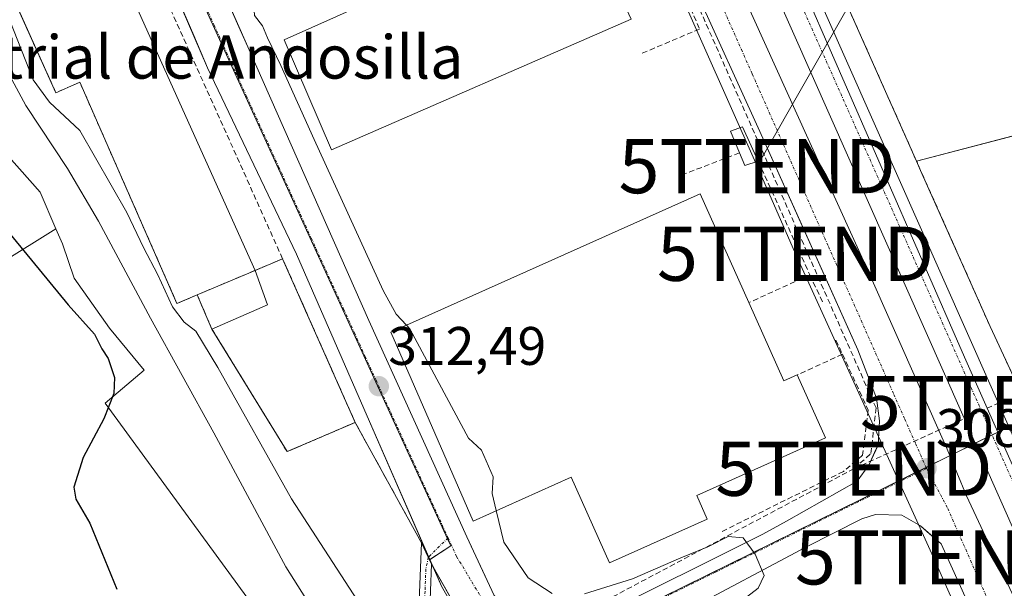
# Model space of a CAD drawing. Units: metres. Extents: x 584044 to 587504, y 4689610 to 4691967.
# Drawn here: x 586842 to 587024, y 4690772 to 4690877 of the extents above; entities that cross this region are included whole.
import ezdxf
from ezdxf.enums import TextEntityAlignment as Align

# ---------------------------------------------------------------- set-up
doc = ezdxf.new("R2010")
doc.units = ezdxf.units.M
doc.header["$MEASUREMENT"] = 0
for name, pattern in [('TRAZO_Y_PUNTO', [1, 0.5, -0.25, 0, -0.25]), ('TRAZOS', [0.75, 0.5, -0.25]), ('TRAZOSX2', [1.5, 1, -0.5])]:
    doc.linetypes.add(name, pattern=pattern)
doc.layers.get('0').update_dxf_attribs({"lineweight": 5})
for name, color, linetype, lineweight in [('Alambrada', 19, 'TRAZOS', 0), ('Carretera de calzada única', 19, 'Continuous', 13), ('Carretera de calzada única Cxs', 19, 'Continuous', 13), ('Carretera de calzada única eje', 19, 'TRAZO_Y_PUNTO', 0), ('Carátula', 7, 'Continuous', 5), ('Conducción de hidrocarburos lineal', 6, 'TRAZOSX2', 0), ('Cultivos herbáceos CxS', 92, 'Continuous', 0), ('Cultivos leñosos', 92, 'Continuous', 0), ('Cultivos leñosos CxS', 92, 'Continuous', 0), ('Curva de nivel maestra', 36, 'Continuous', 30), ('Curva de nivel normal', 36, 'Continuous', 0), ('Edificación industrial', 135, 'Continuous', 13), ('Edificación industrial Cxs', 135, 'Continuous', 13), ('Edificación ligera', 1, 'Continuous', 0), ('Edificación ligera Cxs', 1, 'Continuous', 0), ('Elemento construido', 1, 'Continuous', 0), ('Explanada', 19, 'Continuous', 0), ('Explanada Cxs', 19, 'Continuous', 0), ('Matorral', 135, 'Continuous', 0), ('Matorral CxS', 135, 'Continuous', 0), ('Muro lineal', 1, 'TRAZOSX2', 13), ('Núcleo urbano', 19, 'Continuous', 0), ('Núcleo urbano CxS', 19, 'Continuous', 0), ('Pista no pavimentada', 254, 'Continuous', 13), ('Pista no pavimentada Cxs', 254, 'Continuous', 0), ('Pista no pavimentada eje', 9, 'TRAZO_Y_PUNTO', 0), ('Pista pavimentada eje', 135, 'TRAZO_Y_PUNTO', 0), ('Planta de tratamiento de residuos', 135, 'TRAZOSX2', 0), ('Planta de tratamiento de residuos CxS', 135, 'Continuous', 0), ('Punto de cota en terreno', 7, 'Continuous', 0), ('Recinto industrial', 135, 'TRAZOSX2', 0), ('Recinto industrial CxS', 135, 'Continuous', 0), ('Rótulo de punto de cota en terreno', 19, 'Continuous', 0), ('Tendido', 6, 'Continuous', 0), ('Texto cartográfico', 19, 'Continuous', 0), ('Torre de tendido puntual', 7, 'Continuous', 0), ('Vía urbana Cxs', 5, 'Continuous', 0), ('Vía urbana eje', 5, 'TRAZO_Y_PUNTO', 0)]:
    doc.layers.add(name, color=color, linetype=linetype, lineweight=lineweight)
doc.styles.add('Arial', font='txt', dxfattribs={"height": 0.2})

# ---------------------------------------------------------------- blocks, each defined once
blk = doc.blocks.new('*U187')
at = {"layer": 'Curva de nivel maestra', "color": 36, "linetype": 'Continuous', "lineweight": 30}
blk.add_polyline3d([(586839.36, 4690838.41, 325), (586850.96, 4690824.35, 325), (586855.84, 4690818.9, 325), (586857.16, 4690816.21, 325), (586858.36, 4690814.41, 325), (586859.53, 4690810.91, 325), (586859.42, 4690807.97, 325), (586857.54, 4690803.25, 325), (586853.71, 4690796.15, 325), (586852.02, 4690790.64, 325), (586852.39, 4690788.43, 325), (586854.95, 4690783.98, 325), (586859.95, 4690771.83, 325)], dxfattribs=at)
blk = doc.blocks.new('5PATER')
at = {"layer": 'Carátula', "linetype": 'Continuous', "lineweight": 5}
h = blk.add_hatch(color=250, dxfattribs=at)
edge = h.paths.add_edge_path()
edge.add_ellipse((0, 0.01), major_axis=(-1.33, -1.34), ratio=0.999422, start_angle=0, end_angle=360)
blk = doc.blocks.new('*U196')
at = {"layer": 'Carretera de calzada única Cxs', "color": 19, "linetype": 'Continuous', "lineweight": 13}
for points in [[(586783.5, 4691344.57, 308.17), (586811.65, 4691279.1, 308.34), (586841.82, 4691214.16, 308.35), (586855.51, 4691183.31, 308.25), (586981.1, 4690900.15, 307.81), (586986.22, 4690888.61, 307.84), (587162.02, 4690492.25, 306.61)], [(587155.57, 4690489.72, 306.54), (586848.72, 4691181.54, 308.25), (586836.07, 4691210.07, 308.36), (586835.39, 4691211.59, 308.38), (586831.14, 4691220.74, 308.39), (586830.35, 4691222.45, 308.42), (586805.21, 4691276.56, 308.39), (586760.72, 4691379.99, 308.2)]]:
    blk.add_polyline3d(points, dxfattribs=at)
blk = doc.blocks.new('*U197')
at = {"layer": 'Vía urbana Cxs', "color": 5, "linetype": 'Continuous', "lineweight": 0}
for points in [[(586850.23, 4691164.84, 308.39), (586878.21, 4691102.6, 308.25), (586888.89, 4691078.91, 308.04), (586912.34, 4691026.92, 308.31), (586938.67, 4690966.33, 308.03), (586951.63, 4690936.92, 308.32), (586958.78, 4690920.69, 307.95), (586973.59, 4690886.03, 307.96), (586987.64, 4690855.02, 307.98), (586998.46, 4690831.13, 307.84), (587013.28, 4690797.66, 307.72), (587016.86, 4690789.04, 307.9), (587027.5, 4690766.27, 307.84), (587046.15, 4690722.61, 307.76), (587063.83, 4690683.36, 307.5), (587072.08, 4690665.06, 307.67)], [(587029.68, 4690741.57, 308.03), (587012.22, 4690780.2, 308.09), (587009.57, 4690782.48, 308.18), (587008.38, 4690783.51, 308.25), (587004.95, 4690785.49, 308.4), (587000.05, 4690785.62, 308.65), (586997.54, 4690784.83, 308.79), (586987.22, 4690779.54, 309.38), (586964.99, 4690767.76, 310.79)], [(586924.51, 4690764.32, 312.55), (586919.88, 4690772.39, 312.51), (586919.57, 4690773.1, 312.51), (586917.53, 4690777.79, 312.5), (586905.59, 4690805.2, 312.49), (586893.11, 4690833.71, 312.43), (586876.7, 4690868.11, 312.4), (586874.15, 4690874.05, 312.45), (586865.99, 4690892.98, 312.43), (586846.15, 4690937.03, 312.4), (586836.75, 4690958.73, 312.4)], [(586843.01, 4690964.36, 312.42), (586850.78, 4690947.35, 312.4), (586882.73, 4690875.14, 312), (586884.38, 4690871.42, 312.07), (586906.47, 4690821.41, 312.29), (586924.59, 4690781.46, 312.38), (586927.47, 4690775.26, 312.25), (586929.62, 4690770.61, 312.32)], [(586948.27, 4690766.51, 311.69), (586979.23, 4690781.99, 309.67), (586983.6, 4690784.37, 309.36), (586996.69, 4690791.78, 308.5), (586998.81, 4690794.69, 308.35), (587000.15, 4690797.58, 308.27), (587000.53, 4690798.39, 308.25), (587000.79, 4690802.89, 308.15), (587000.27, 4690807.12, 308.12), (586996.83, 4690815.99, 308.15), (586986.37, 4690839.25, 308.17), (586978.7, 4690856.33, 308.27), (586966.8, 4690882.53, 308.22), (586950.52, 4690918.91, 308.37), (586946.72, 4690927.66, 308.39), (586925.12, 4690977.38, 308.47)]]:
    blk.add_polyline3d(points, dxfattribs=at)
blk = doc.blocks.new('5TTEND')
blk.add_text('5TTEND', height=10).set_placement((0, 0), align=Align.MIDDLE_CENTER)

msp = doc.modelspace()

# ---------------------------------------------------------------- linework, layer by layer
at = {"layer": 'Alambrada', "color": 19, "linetype": 'TRAZOS', "lineweight": 0}
msp.add_polyline3d([(586877.52, 4690819.85, 313.3), (586891.4, 4690797.21, 313.26), (586903.96, 4690802.61, 312.55), (586890.56, 4690832.84, 312.85)], dxfattribs=at)
at = {"layer": 'Carretera de calzada única', "color": 19, "linetype": 'Continuous', "lineweight": 13}
for points in [[(587293.96, 4690143.78, 304.89), (587289.39, 4690159.92, 304.76), (587268.57, 4690227.66, 305.22), (587255.24, 4690264.43, 305.55), (587209.12, 4690370.65, 306.06), (587155.57, 4690489.72, 306.54), (586848.72, 4691181.54, 308.25)], [(586986.22, 4690888.61, 307.84), (587162.02, 4690492.25, 306.61), (587215.58, 4690373.16, 306.07), (587225.86, 4690349.5, 306.03), (587261.8, 4690266.72, 305.71), (587275.25, 4690229.6, 305.43), (587295.52, 4690163.7, 304.98), (587304.01, 4690135.02, 304.68), (587363.94, 4689930.14, 303.13), (587386.39, 4689852.38, 303.13), (587388, 4689844.44, 303.13), (587389.84, 4689830.11, 303.11), (587391.59, 4689814.25, 303.12), (587393.58, 4689804.45, 303.12), (587396.7, 4689795.28, 303.12), (587397.52, 4689793.54, 303.1)]]:
    msp.add_polyline3d(points, dxfattribs=at)
at = {"layer": 'Carretera de calzada única eje', "color": 19, "linetype": 'TRAZO_Y_PUNTO', "lineweight": 0}
msp.add_polyline3d([(586981.15, 4690891.5, 307.88), (587158.79, 4690490.98, 306.57), (587185.57, 4690431.45, 306.44), (587212.35, 4690371.9, 306.25), (587222.62, 4690348.25, 306.03)], dxfattribs=at)
at = {"layer": 'Conducción de hidrocarburos lineal', "color": 6, "linetype": 'TRAZOSX2', "lineweight": 0}
for points in [[(586996.08, 4690794.06, 308.36), (586999.21, 4690796.86, 308.29), (587000.16, 4690805.28, 308.14), (586965.55, 4690883.54, 308.22), (587072.15, 4690932.51, 306.06)], [(586996.08, 4690794.06, 308.36), (587022.79, 4690806.18, 307.51)], [(586812.75, 4690668.31, 341.91), (586927.66, 4690757.72, 312.74), (586996.08, 4690794.06, 308.36)]]:
    msp.add_polyline3d(points, dxfattribs=at)
at = {"layer": 'Cultivos herbáceos CxS', "color": 92, "linetype": 'Continuous', "lineweight": 0}
for points in [[(586897.66, 4690662.46, 328.85), (586882.84, 4690678.96, 331.09), (586843.99, 4690696.06, 332.99), (586871.96, 4690720.15, 329.65), (586860.31, 4690741.9, 327.18), (586847.87, 4690760.55, 326.89), (586837, 4690771.43, 328.91), (586808.24, 4690761.33, 332.79), (586783.38, 4690737.24, 338.74), (586788.81, 4690717.81, 340.47), (586764.73, 4690702.27, 342.69), (586739.86, 4690759, 341.94), (586838.55, 4690832.05, 327.18), (586848.68, 4690838.38, 323.68), (586849.88, 4690835.59, 323.72), (586852.07, 4690829.28, 323.75), (586858.6, 4690820, 324.12), (586865, 4690812.24, 323.27), (586857.78, 4690806.14, 326.14), (586902.8, 4690744.55, 323.73), (586937.4, 4690697.21, 321.98), (586976.21, 4690610.74, 323.09)], [(586848.68, 4690838.38, 323.68), (586838.55, 4690832.05, 327.18), (586739.86, 4690759, 341.94), (586764.72, 4690702.27, 342.69), (586788.81, 4690717.82, 340.47), (586783.38, 4690737.24, 338.74), (586808.24, 4690761.33, 332.79), (586836.99, 4690771.43, 328.91), (586847.87, 4690760.55, 326.89), (586860.31, 4690741.9, 327.18), (586871.96, 4690720.15, 329.65), (586843.99, 4690696.06, 332.99), (586882.84, 4690678.96, 331.09), (586897.66, 4690662.46, 328.85), (586851.25, 4690636.7, 341.13), (586859.98, 4690626.12, 341.33), (586906.93, 4690582.6, 337.52), (586914.7, 4690584.93, 336.5), (586921.7, 4690587.26, 335.8), (586937.24, 4690587.26, 331.55), (586961.33, 4690598.14, 323.88), (586970.65, 4690584.16, 326.81), (587003.45, 4690551.93, 321.24)], [(587003.45, 4690551.93, 321.24), (586976.21, 4690610.74, 323.09), (586947.49, 4690674.74, 321.81), (586937.4, 4690697.21, 321.98), (586902.8, 4690744.55, 323.73), (586857.78, 4690806.14, 326.13), (586865, 4690812.24, 323.27), (586858.6, 4690820, 324.12), (586852.07, 4690829.28, 323.75), (586849.88, 4690835.59, 323.72), (586848.68, 4690838.38, 323.68)]]:
    msp.add_polyline3d(points, dxfattribs=at)
at = {"layer": 'Cultivos leñosos', "color": 92, "linetype": 'Continuous', "lineweight": 0}
for points in [[(586837.58, 4690854.29, 323.8), (586845.76, 4690845.16, 323.57), (586848.68, 4690838.38, 323.68)], [(586848.68, 4690838.38, 323.68), (586838.55, 4690832.05, 327.18), (586739.86, 4690759, 341.94), (586764.72, 4690702.27, 342.69), (586788.81, 4690717.82, 340.47), (586783.38, 4690737.24, 338.74), (586808.24, 4690761.33, 332.79), (586836.99, 4690771.43, 328.91), (586847.87, 4690760.55, 326.89), (586860.31, 4690741.9, 327.18), (586871.96, 4690720.15, 329.65), (586843.99, 4690696.06, 332.99), (586882.84, 4690678.96, 331.09), (586897.66, 4690662.46, 328.85), (586851.25, 4690636.7, 341.13), (586859.98, 4690626.12, 341.33), (586906.93, 4690582.6, 337.52), (586914.7, 4690584.93, 336.5), (586921.7, 4690587.26, 335.8), (586937.24, 4690587.26, 331.55), (586961.33, 4690598.14, 323.88), (586970.65, 4690584.16, 326.81), (587003.45, 4690551.93, 321.24)]]:
    msp.add_polyline3d(points, dxfattribs=at)
at = {"layer": 'Cultivos leñosos CxS', "color": 92, "linetype": 'Continuous', "lineweight": 0}
msp.add_polyline3d([(586837.58, 4690854.29, 323.8), (586845.76, 4690845.16, 323.57), (586848.68, 4690838.38, 323.68), (586838.55, 4690832.05, 327.18)], dxfattribs=at)
at = {"layer": 'Curva de nivel normal', "color": 36, "linetype": 'Continuous', "lineweight": 0}
for points in [[(586884.42, 4690882.28, 310), (586885.19, 4690880.49, 310), (586885.36, 4690877.8, 310), (586886.84, 4690875.89, 310), (586887.74, 4690873.66, 310), (586890.25, 4690868.54, 310), (586896.41, 4690854.84, 310), (586909.12, 4690826.98, 310), (586911.53, 4690822.62, 310), (586913.42, 4690820.58, 310)], [(586840.16, 4690876.88, 315), (586844.51, 4690865.9, 315), (586847.52, 4690861.76, 315), (586853.08, 4690856.56, 315), (586861.82, 4690841.39, 315), (586864.85, 4690834.9, 315), (586867.49, 4690829.87, 315), (586870.22, 4690823.94, 315), (586872.38, 4690821.1, 315), (586874.56, 4690819.48, 315), (586878.62, 4690812.78, 315), (586892.19, 4690788.5, 315), (586904.4, 4690769.74, 315)], [(586953.92, 4690673.85, 320), (586947.84, 4690687.1, 320), (586943.5, 4690694.88, 320), (586940.96, 4690697.3, 320), (586939.08, 4690698.08, 320), (586937.24, 4690700.74, 320), (586935.6, 4690704.77, 320), (586930.56, 4690714.03, 320), (586915.12, 4690738.67, 320), (586904.36, 4690755.08, 320), (586891.14, 4690775.94, 320), (586877.85, 4690800.69, 320), (586866.16, 4690821.87, 320), (586856.54, 4690839.77, 320), (586850.81, 4690849.53, 320), (586843.11, 4690861.16, 320), (586836.55, 4690873.27, 320)], [(586913.42, 4690820.58, 310), (586914.03, 4690819.91, 310), (586924.9, 4690799.69, 310), (586927.31, 4690797.5, 310), (586929.48, 4690792.57, 310), (586929.27, 4690789.48, 310), (586930.03, 4690786.32, 310)], [(586930.03, 4690786.32, 310), (586931.44, 4690780.48, 310), (586935.89, 4690773.93, 310), (586940.33, 4690771.04, 310)], [(586946.31, 4690770.95, 310), (586955.21, 4690773.7, 310), (586964.12, 4690777.58, 310), (586969.12, 4690779.62, 310), (586972.88, 4690781.53, 310), (586975.62, 4690781.31, 310), (586977.83, 4690778.3, 310), (586979.53, 4690774.33, 310), (586978.4, 4690771.99, 310), (586975.41, 4690769.7, 310)]]:
    msp.add_polyline3d(points, dxfattribs=at)
at = {"layer": 'Edificación industrial', "color": 135, "linetype": 'Continuous', "lineweight": 13}
for points in [[(586874.78, 4690826.17, 321.95), (586871.04, 4690824.59, 319.91), (586853.1, 4690865.46, 321.06), (586848.69, 4690863.5, 319.37), (586817.8, 4690932.05, 320.92), (586813.35, 4690930.08, 321.04), (586788.74, 4690984.14, 321.33), (586783.99, 4690982.37, 320.98), (586771.73, 4691009.19, 321.02), (586767.57, 4691007.62, 318.33), (586761.01, 4691021.6, 321.59), (586756.73, 4691020.02, 316.18), (586709.48, 4691126.48, 319.77), (586745.06, 4691142.6, 317.99)], [(586745.06, 4691142.6, 317.99), (586885.49, 4690830.7, 321.95)], [(586954.94, 4690877.12, 312.22), (586899.62, 4690852.98, 314.54), (586890.85, 4690873.26, 313.13), (586945.37, 4690897.69, 310.36)], [(586985.62, 4690811.38, 310.36), (586990.83, 4690799.74, 310.13), (586967.04, 4690789.1, 316.24), (586968.97, 4690784.77, 316.42), (586950.91, 4690776.69, 313.61), (586943.84, 4690792.5, 316.2), (586925.74, 4690784.4, 313.21), (586910.54, 4690819.29, 316.07), (586967.67, 4690844.85, 313.35), (586976.67, 4690824.74, 316.02)], [(586874.78, 4690826.17, 321.95), (586885.49, 4690830.7, 321.95)], [(586976.67, 4690824.74, 316.02), (586983.14, 4690810.27, 315.85), (586985.62, 4690811.38, 310.36)]]:
    msp.add_polyline3d(points, dxfattribs=at)
at = {"layer": 'Edificación industrial Cxs', "color": 135, "linetype": 'Continuous', "lineweight": 13}
for points in [[(586885.49, 4690830.7, 321.95), (586874.78, 4690826.17, 321.95), (586871.04, 4690824.59, 319.91), (586853.1, 4690865.46, 321.06), (586848.69, 4690863.5, 319.37), (586817.8, 4690932.05, 320.92), (586813.35, 4690930.08, 321.04), (586788.74, 4690984.14, 321.33), (586783.99, 4690982.37, 320.98), (586771.73, 4691009.19, 321.02), (586767.57, 4691007.62, 318.33), (586761.01, 4691021.6, 321.59), (586756.73, 4691020.02, 316.18), (586709.48, 4691126.48, 319.77), (586745.06, 4691142.6, 317.99), (586885.49, 4690830.7, 321.95)], [(586954.94, 4690877.12, 312.22), (586899.62, 4690852.98, 314.54), (586890.85, 4690873.26, 313.13), (586945.37, 4690897.69, 310.36), (586954.94, 4690877.12, 312.22)], [(586976.67, 4690824.74, 316.02), (586983.14, 4690810.27, 315.85), (586985.62, 4690811.38, 310.36), (586990.83, 4690799.74, 310.13), (586967.04, 4690789.1, 316.24), (586968.97, 4690784.77, 316.42), (586950.91, 4690776.69, 313.61), (586943.84, 4690792.5, 316.2), (586925.74, 4690784.4, 313.21), (586910.54, 4690819.29, 316.07), (586967.67, 4690844.85, 313.35), (586976.67, 4690824.74, 316.02)]]:
    msp.add_polyline3d(points, close=True, dxfattribs=at)
at = {"layer": 'Edificación ligera', "color": 1, "linetype": 'Continuous', "lineweight": 0}
for points in [[(586974.96, 4690852.41, 310.24), (586973.27, 4690856.42, 309.9), (586975.48, 4690857.23, 310.56), (586978.41, 4690850.89, 310.33)], [(586978.41, 4690850.89, 310.33), (586975.96, 4690850.05, 310.81), (586974.96, 4690852.41, 310.24)], [(586874.78, 4690826.17, 321.95), (586885.49, 4690830.7, 321.95)], [(586885.49, 4690830.7, 321.95), (586887.8, 4690824.32, 312.66), (586877.52, 4690819.85, 313.3)], [(586877.52, 4690819.85, 313.3), (586874.78, 4690826.17, 321.95)]]:
    msp.add_polyline3d(points, dxfattribs=at)
at = {"layer": 'Edificación ligera Cxs', "color": 1, "linetype": 'Continuous', "lineweight": 0}
for points in [[(586978.41, 4690850.89, 310.33), (586975.96, 4690850.05, 310.81), (586974.96, 4690852.41, 310.24), (586973.27, 4690856.42, 309.9), (586975.48, 4690857.23, 310.56), (586978.41, 4690850.89, 310.33)], [(586874.78, 4690826.17, 321.95), (586885.49, 4690830.7, 321.95), (586887.8, 4690824.32, 312.66), (586877.52, 4690819.85, 313.3), (586874.78, 4690826.17, 321.95)]]:
    msp.add_polyline3d(points, close=True, dxfattribs=at)
at = {"layer": 'Elemento construido', "color": 1, "linetype": 'Continuous', "lineweight": 0}
for points in [[(587072.08, 4690665.06, 307.9), (587046.15, 4690722.61, 307.94), (587027.5, 4690766.27, 308.11), (587016.86, 4690789.04, 308.07), (587013.28, 4690797.66, 308.11), (586998.46, 4690831.13, 308.23), (586987.64, 4690855.02, 308.3), (586973.59, 4690886.03, 308.38), (586958.78, 4690920.69, 308.4), (586951.63, 4690936.92, 308.44), (586938.67, 4690966.33, 308.42), (586912.34, 4691026.92, 308.47), (586888.89, 4691078.91, 308.5), (586878.21, 4691102.6, 308.51), (586850.23, 4691164.84, 308.68), (586848.51, 4691169.26, 308.76), (586843.48, 4691180.47, 308.49)], [(586706.71, 4691128.06, 313.44), (586735.42, 4691143.81, 313.02), (586744.41, 4691149.63, 312.3), (586748.38, 4691149.76, 312.31), (586751.03, 4691148.83, 312.28), (586753.41, 4691142.22, 313.46), (586768.49, 4691109.01, 312.26), (586782.51, 4691077.79, 312.24), (586798.78, 4691042.07, 312.51), (586819.29, 4690995.24, 313.03), (586836.75, 4690958.73, 312.43), (586846.15, 4690937.03, 312.45), (586865.99, 4690892.98, 312.48), (586876.7, 4690868.11, 312.44), (586893.11, 4690833.71, 312.44)], [(586822.75, 4691008.76, 312.52), (586850.78, 4690947.35, 312.42), (586884.38, 4690871.42, 312.43), (586906.47, 4690821.41, 312.46), (586924.59, 4690781.46, 312.5), (586929.62, 4690770.61, 312.53), (586932.53, 4690767.57, 312.48), (586936.37, 4690765.71, 312.45), (586942.59, 4690765.45, 312.2), (586948.27, 4690766.51, 311.95), (586979.23, 4690781.99, 309.86), (586983.6, 4690784.37, 309.57), (586996.69, 4690791.78, 308.73), (586998.81, 4690794.69, 308.59), (587000.53, 4690798.39, 308.37), (587000.79, 4690802.89, 308.21), (587000.27, 4690807.12, 308.2), (586996.83, 4690815.99, 308.85), (586978.7, 4690856.33, 308.3), (586966.8, 4690882.53, 308.27), (586950.52, 4690918.91, 308.4), (586925.12, 4690977.38, 308.49)], [(586893.11, 4690833.71, 312.44), (586905.59, 4690805.2, 312.53), (586919.88, 4690772.39, 312.52), (586924.51, 4690764.32, 312.54), (586928.35, 4690761.02, 312.54), (586933.77, 4690759.17, 312.42), (586939.33, 4690758.77, 312.33), (586945.41, 4690759.69, 312.03), (586952.56, 4690761.41, 311.8), (586964.99, 4690767.76, 311), (586987.22, 4690779.54, 309.54), (586997.54, 4690784.83, 308.92), (587000.05, 4690785.62, 308.75), (587004.95, 4690785.49, 308.51), (587008.38, 4690783.51, 308.33), (587012.22, 4690780.2, 308.1), (587029.68, 4690741.57, 308.03), (587041.66, 4690714.24, 307.92), (587063.19, 4690664.31, 307.84)]]:
    msp.add_polyline3d(points, dxfattribs=at)
at = {"layer": 'Explanada', "color": 19, "linetype": 'Continuous', "lineweight": 0}
for points in [[(587007.64, 4690850.88, 307.88), (586989.77, 4690891.06, 307.7), (586998.85, 4690897.49, 308.11), (587004.76, 4690899.98, 307.52)], [(587046.63, 4690861.06, 307.52), (587007.64, 4690850.88, 307.88)]]:
    msp.add_polyline3d(points, dxfattribs=at)
at = {"layer": 'Explanada Cxs', "color": 19, "linetype": 'Continuous', "lineweight": 0}
msp.add_polyline3d([(587091.96, 4690873.64, 310.07), (587087.62, 4690872.53, 309.33), (587076.62, 4690869.47, 310.43), (587053.41, 4690862.83, 310.16), (587007.64, 4690850.88, 307.88), (586989.77, 4690891.06, 307.7), (586998.85, 4690897.49, 308.11), (587004.76, 4690899.98, 307.52), (587029.67, 4690911.9, 307.36), (587069.25, 4690930.35, 307.82), (587087.1, 4690885.77, 307.38), (587089.23, 4690880.45, 308.37), (587091.96, 4690873.64, 310.07)], close=True, dxfattribs=at)
at = {"layer": 'Matorral', "color": 135, "linetype": 'Continuous', "lineweight": 0}
for points in [[(586715.29, 4691113.4, 313.04), (586732.14, 4691075.43, 312.74), (586756.73, 4691020.02, 313.22), (586761.01, 4691021.6, 313.09), (586766.11, 4691010.73, 313.02), (586767.57, 4691007.62, 313.04), (586771.73, 4691009.19, 312.89), (586783.99, 4690982.37, 313.38), (586788.74, 4690984.14, 312.89), (586813.35, 4690930.08, 314.56), (586817.8, 4690932.05, 313.13), (586842.88, 4690876.39, 313.65), (586848.69, 4690863.5, 313.61), (586853.1, 4690865.46, 313.6), (586870.66, 4690825.46, 314.11), (586871.04, 4690824.59, 313.84), (586871.18, 4690824.65, 313.7), (586874.78, 4690826.17, 313.02), (586877.52, 4690819.85, 313.27), (586891.4, 4690797.21, 313), (586903.96, 4690802.61, 312.54), (586916.21, 4690780.38, 312.47), (586917.46, 4690777.71, 312.5), (586917.68, 4690777.23, 312.5)], [(586837.58, 4690854.29, 323.8), (586845.76, 4690845.16, 323.57), (586848.68, 4690838.38, 323.68)], [(587003.45, 4690551.93, 321.24), (586976.21, 4690610.74, 323.09), (586947.49, 4690674.74, 321.81), (586937.4, 4690697.21, 321.98), (586902.8, 4690744.55, 323.73), (586857.78, 4690806.14, 326.13), (586865, 4690812.24, 323.27), (586858.6, 4690820, 324.12), (586852.07, 4690829.28, 323.75), (586849.88, 4690835.59, 323.72), (586848.68, 4690838.38, 323.68)], [(586917.68, 4690777.23, 312.5), (586918.06, 4690776.42, 312.51), (586918.35, 4690775.91, 312.51), (586925.21, 4690763.84, 312.52), (586931.99, 4690759.77, 312.43), (586933.48, 4690758.88, 312.39), (586937.77, 4690758.88, 312.27), (586940.06, 4690758.88, 312.2), (586945.06, 4690758.88, 312.05), (586945.72, 4690759.1, 312.03)]]:
    msp.add_polyline3d(points, dxfattribs=at)
at = {"layer": 'Matorral CxS', "color": 135, "linetype": 'Continuous', "lineweight": 0}
for points in [[(586817.8, 4690932.05, 313.13), (586842.88, 4690876.39, 313.65), (586848.69, 4690863.5, 313.61), (586853.1, 4690865.46, 313.6), (586870.66, 4690825.46, 314.11), (586871.04, 4690824.59, 313.84), (586871.18, 4690824.65, 313.7), (586874.78, 4690826.17, 313.02), (586877.52, 4690819.85, 313.27), (586891.4, 4690797.21, 313), (586903.96, 4690802.61, 312.54), (586916.21, 4690780.38, 312.47), (586917.46, 4690777.71, 312.5), (586917.68, 4690777.23, 312.5), (586918.06, 4690776.42, 312.51), (586925.21, 4690763.84, 312.52), (586933.48, 4690758.88, 312.39), (586945.06, 4690758.88, 312.05), (586945.72, 4690759.1, 312.03), (586952, 4690761.19, 311.71), (586964.34, 4690731.23, 309.02), (586982.07, 4690691.97, 308.24), (586987.66, 4690694.21, 308.31), (587015.61, 4690631.42, 308.87)], [(586976.21, 4690610.74, 323.09), (586937.4, 4690697.21, 321.98), (586902.8, 4690744.55, 323.73), (586857.78, 4690806.14, 326.14), (586865, 4690812.24, 323.27), (586858.6, 4690820, 324.12), (586852.07, 4690829.28, 323.75), (586849.88, 4690835.59, 323.72), (586848.68, 4690838.38, 323.68), (586845.76, 4690845.16, 323.57), (586837.58, 4690854.29, 323.8)]]:
    msp.add_polyline3d(points, dxfattribs=at)
at = {"layer": 'Muro lineal', "color": 1, "linetype": 'TRAZOSX2', "lineweight": 13}
for points in [[(586885.49, 4690830.7, 321.95), (586890.56, 4690832.84, 312.85), (586750.46, 4691144.89, 318.77), (586745.06, 4691142.6, 317.99)], [(586955.84, 4690902.49, 311.14), (586967.58, 4690875.28, 308.56), (586956.99, 4690870.81, 308.83)], [(587212.24, 4690630.08, 307.17), (587220.97, 4690607.69, 306.61), (587245.7, 4690544.28, 307.67), (587161.73, 4690514.44, 307.83), (587104.13, 4690644.35, 308.48), (587100.44, 4690642.65, 308.87), (587089.01, 4690668.17, 307.27), (587046.28, 4690763.62, 309.31), (587045.39, 4690765.6, 307.33), (587047.89, 4690768.71, 309.21), (587044.05, 4690778.99, 307.26), (587040.2, 4690779.51, 308.79), (587021.67, 4690819.42, 308.09), (587021.23, 4690820.33, 307.83), (587015.1, 4690834.14, 307.36), (587008.4, 4690849.17, 307.41), (587007.64, 4690850.88, 307.88), (586989.77, 4690891.06, 307.7), (586998.85, 4690897.49, 308.11), (587004.76, 4690899.98, 307.52)], [(586974.96, 4690852.41, 310.24), (586964.21, 4690848.28, 308.53)], [(586978.41, 4690850.89, 310.33), (586987.93, 4690829.85, 310.12)], [(586987.93, 4690829.85, 310.12), (586976.67, 4690824.74, 316.02)], [(586987.93, 4690829.85, 310.12), (586990.42, 4690824.58, 308.31)], [(586992.76, 4690817.8, 308.27), (586993.96, 4690815.2, 308.28)], [(586993.96, 4690815.2, 308.28), (586998.73, 4690804.87, 308.24), (586997.68, 4690796.56, 308.44), (586994.14, 4690793.55, 309.41), (586971.64, 4690782.43, 310.11)], [(586993.96, 4690815.2, 308.28), (586985.62, 4690811.38, 310.36)]]:
    msp.add_polyline3d(points, dxfattribs=at)
at = {"layer": 'Núcleo urbano', "color": 19, "linetype": 'Continuous', "lineweight": 0}
for points in [[(586715.29, 4691113.4, 313.04), (586732.14, 4691075.43, 312.74), (586756.73, 4691020.02, 313.22), (586761.01, 4691021.6, 313.09), (586766.11, 4691010.73, 313.02), (586767.57, 4691007.62, 313.04), (586771.73, 4691009.19, 312.89), (586783.99, 4690982.37, 313.38), (586788.74, 4690984.14, 312.89), (586813.35, 4690930.08, 314.56), (586817.8, 4690932.05, 313.13), (586842.88, 4690876.39, 313.65), (586848.69, 4690863.5, 313.61), (586853.1, 4690865.46, 313.6), (586870.66, 4690825.46, 314.11), (586871.04, 4690824.59, 313.84), (586871.18, 4690824.65, 313.7), (586874.78, 4690826.17, 313.02), (586877.52, 4690819.85, 313.27), (586891.4, 4690797.21, 313), (586903.96, 4690802.61, 312.54), (586916.21, 4690780.38, 312.47), (586917.46, 4690777.71, 312.5), (586917.68, 4690777.23, 312.5)], [(586917.68, 4690777.23, 312.5), (586917.76, 4690777.28, 312.5), (586921.62, 4690779.79, 312.49), (586921.38, 4690780.31, 312.49), (586920.99, 4690781.16, 312.48), (586913.55, 4690797.39, 312.46), (586867.71, 4690897.94, 312.42), (586819.44, 4691005.2, 312.44), (586804.4, 4691038.25, 312.5)], [(587022.65, 4690800.82, 307.52), (587016.5, 4690814.65, 307.66), (586985.73, 4690885.19, 307.88), (586984.12, 4690888.9, 307.87)], [(587022.65, 4690800.82, 307.52), (587016.5, 4690814.65, 307.66), (586985.73, 4690885.19, 307.88), (586984.12, 4690888.9, 307.87)], [(587022.65, 4690800.82, 307.52), (587021.6, 4690800.3, 307.59), (587018.5, 4690798.77, 307.24), (587014.14, 4690796.62, 307.65), (587013.78, 4690796.45, 307.72), (587013.71, 4690796.41, 307.73), (587009.42, 4690794.3, 308.17), (586944.32, 4690762.28, 312.05), (586944.34, 4690762.23, 312.05), (586945.46, 4690759.71, 312.03), (586945.72, 4690759.1, 312.03)], [(587129.7, 4690560.07, 306.81), (587094.42, 4690639.15, 307.1), (587022.65, 4690800.82, 307.52)], [(587129.7, 4690560.07, 306.81), (587094.42, 4690639.15, 307.1), (587022.65, 4690800.82, 307.52)], [(586917.68, 4690777.23, 312.5), (586918.06, 4690776.42, 312.51), (586918.35, 4690775.91, 312.51), (586925.21, 4690763.84, 312.52), (586931.99, 4690759.77, 312.43), (586933.48, 4690758.88, 312.39), (586937.77, 4690758.88, 312.27), (586940.06, 4690758.88, 312.2), (586945.06, 4690758.88, 312.05), (586945.72, 4690759.1, 312.03)]]:
    msp.add_polyline3d(points, dxfattribs=at)
at = {"layer": 'Núcleo urbano CxS', "color": 19, "linetype": 'Continuous', "lineweight": 0}
for points in [[(586908.78, 4691046.14, 308.08), (586979.33, 4690887.07, 307.71), (586981.27, 4690887.81, 307.88), (586984.12, 4690888.9, 307.87), (586984.12, 4690888.9, 307.87), (586985.73, 4690885.19, 307.88), (587016.5, 4690814.65, 307.66), (587022.65, 4690800.81, 307.52), (587014.14, 4690796.62, 307.65), (587013.71, 4690796.41, 307.73), (586944.32, 4690762.28, 312.05), (586945.72, 4690759.1, 312.03), (586945.06, 4690758.88, 312.05), (586933.48, 4690758.88, 312.39), (586925.21, 4690763.84, 312.52), (586918.06, 4690776.42, 312.51), (586917.68, 4690777.23, 312.5), (586921.62, 4690779.79, 312.49), (586921.38, 4690780.31, 312.49), (586913.55, 4690797.39, 312.46), (586867.71, 4690897.94, 312.42), (586819.44, 4691005.2, 312.44)], [(586819.44, 4691005.2, 312.44), (586867.71, 4690897.94, 312.42), (586913.55, 4690797.39, 312.46), (586921.38, 4690780.31, 312.49), (586921.62, 4690779.79, 312.49), (586917.68, 4690777.23, 312.5), (586917.46, 4690777.71, 312.5), (586916.21, 4690780.38, 312.47), (586903.96, 4690802.61, 312.54), (586891.4, 4690797.21, 313), (586877.52, 4690819.85, 313.27), (586874.78, 4690826.17, 313.02), (586871.18, 4690824.65, 313.7), (586871.04, 4690824.59, 313.84), (586870.66, 4690825.46, 314.11), (586853.1, 4690865.46, 313.6), (586848.69, 4690863.5, 313.61), (586842.88, 4690876.39, 313.65), (586817.8, 4690932.05, 313.13)], [(587094.42, 4690639.15, 307.1), (587022.65, 4690800.81, 307.52), (587016.5, 4690814.65, 307.66), (586985.73, 4690885.19, 307.88), (586984.12, 4690888.9, 307.87), (586985.81, 4690889.54, 307.84), (586986.83, 4690889.94, 307.8), (586987.25, 4690890.1, 307.78), (586989.77, 4690891.06, 307.66), (586998.85, 4690897.49, 307.54), (587004.76, 4690899.98, 307.39), (587029.67, 4690911.9, 307.29)], [(587015.61, 4690631.42, 308.87), (586987.66, 4690694.21, 308.31), (586982.07, 4690691.97, 308.24), (586964.34, 4690731.23, 309.02), (586952, 4690761.19, 311.71), (586945.72, 4690759.1, 312.03), (586944.32, 4690762.28, 312.05), (587013.71, 4690796.41, 307.73), (587014.14, 4690796.62, 307.65), (587022.65, 4690800.81, 307.52), (587094.42, 4690639.15, 307.1)]]:
    msp.add_polyline3d(points, dxfattribs=at)
at = {"layer": 'Pista no pavimentada', "color": 254, "linetype": 'Continuous', "lineweight": 13}
msp.add_polyline3d([(586970.34, 4690655.58, 317.62), (586954.11, 4690690.81, 317.13), (586938.54, 4690717.4, 317.01), (586928.76, 4690729.12, 316.99), (586921.01, 4690741.36, 316.44), (586916.79, 4690756.16, 313.71), (586915.67, 4690766.5, 312.81), (586916.21, 4690780.38, 312.47), (586918.06, 4690776.42, 312.51), (586917.67, 4690766.57, 312.71), (586918.76, 4690756.55, 313.53), (586922.86, 4690742.18, 316.13), (586930.38, 4690730.3, 316.86), (586940.19, 4690718.55, 316.85), (586955.89, 4690691.73, 317.02), (586972.17, 4690656.38, 317.51)], dxfattribs=at)
at = {"layer": 'Pista no pavimentada Cxs', "color": 254, "linetype": 'Continuous', "lineweight": 0}
msp.add_polyline3d([(586970.34, 4690655.58, 317.62), (586954.11, 4690690.81, 317.13), (586938.54, 4690717.4, 317.01), (586928.76, 4690729.12, 316.99), (586921.01, 4690741.36, 316.44), (586916.79, 4690756.16, 313.71), (586915.67, 4690766.5, 312.81), (586916.21, 4690780.38, 312.47), (586918.06, 4690776.42, 312.51), (586917.67, 4690766.57, 312.71), (586918.76, 4690756.55, 313.53), (586922.86, 4690742.18, 316.13), (586930.38, 4690730.3, 316.86), (586940.19, 4690718.55, 316.85), (586955.89, 4690691.73, 317.02), (586972.17, 4690656.38, 317.51)], dxfattribs=at)
at = {"layer": 'Pista no pavimentada eje', "color": 9, "linetype": 'TRAZO_Y_PUNTO', "lineweight": 0}
msp.add_polyline3d([(586921.12, 4690781.29, 312.48), (586917.46, 4690777.71, 312.5)], dxfattribs=at)
at = {"layer": 'Pista pavimentada eje', "color": 135, "linetype": 'TRAZO_Y_PUNTO', "lineweight": 0}
msp.add_polyline3d([(586917.46, 4690777.71, 312.5), (586917.02, 4690775.51, 312.53), (586916.87, 4690771.46, 312.61), (586916.67, 4690766.54, 312.75), (586917.22, 4690761.53, 313.03), (586917.78, 4690756.36, 313.62), (586921.94, 4690741.77, 316.19), (586929.57, 4690729.71, 316.92), (586932.58, 4690726.1, 316.86)], dxfattribs=at)
at = {"layer": 'Planta de tratamiento de residuos', "color": 135, "linetype": 'TRAZOSX2', "lineweight": 0}
for points in [[(587007.64, 4690850.88, 307.29), (586989.77, 4690891.06, 307.66)], [(587007.64, 4690850.88, 307.29), (586989.77, 4690891.06, 307.66)], [(587161.73, 4690514.44, 306.3), (587104.13, 4690644.35, 307.12), (587100.44, 4690642.65, 306.94), (587089.01, 4690668.17, 307.16), (587046.28, 4690763.62, 307.23), (587045.39, 4690765.6, 307.27), (587047.89, 4690768.71, 307.24), (587044.05, 4690778.99, 307.22), (587040.2, 4690779.51, 307.25), (587021.67, 4690819.42, 307.3), (587021.23, 4690820.33, 307.31), (587015.1, 4690834.14, 307.4), (587008.4, 4690849.17, 307.31), (587007.64, 4690850.88, 307.29)], [(586885.49, 4690830.7, 312.72), (586890.56, 4690832.84, 312.52)], [(586890.56, 4690832.84, 312.52), (586903.96, 4690802.61, 312.54)], [(586874.78, 4690826.17, 313.02), (586885.49, 4690830.7, 312.72)], [(586874.78, 4690826.17, 313.02), (586885.49, 4690830.7, 312.72)], [(586877.52, 4690819.85, 313.27), (586874.78, 4690826.17, 313.02)], [(586903.96, 4690802.61, 312.54), (586891.4, 4690797.21, 313), (586877.52, 4690819.85, 313.27)]]:
    msp.add_polyline3d(points, dxfattribs=at)
at = {"layer": 'Planta de tratamiento de residuos CxS', "color": 135, "linetype": 'Continuous', "lineweight": 0}
msp.add_polyline3d([(587040.2, 4690779.51, 307.25), (587021.67, 4690819.42, 307.3), (587021.23, 4690820.33, 307.31), (587015.1, 4690834.14, 307.4), (587008.4, 4690849.17, 307.31), (587007.64, 4690850.88, 307.29), (586989.77, 4690891.06, 307.66), (586998.85, 4690897.49, 307.54), (587004.76, 4690899.98, 307.39), (587029.67, 4690911.9, 307.29)], dxfattribs=at)
msp.add_polyline3d([(586903.96, 4690802.61, 312.54), (586891.4, 4690797.21, 313), (586877.52, 4690819.85, 313.27), (586874.78, 4690826.17, 313.02), (586885.49, 4690830.7, 312.72), (586890.56, 4690832.84, 312.52), (586903.96, 4690802.61, 312.54)], close=True, dxfattribs=at)
at = {"layer": 'Recinto industrial', "color": 135, "linetype": 'TRAZOSX2', "lineweight": 0}
for points in [[(586874.78, 4690826.17, 313.02), (586871.18, 4690824.65, 313.7), (586871.04, 4690824.59, 313.84), (586870.66, 4690825.46, 314.11), (586853.1, 4690865.46, 313.6), (586848.69, 4690863.5, 313.61), (586842.88, 4690876.39, 313.65), (586817.8, 4690932.05, 313.13), (586813.35, 4690930.08, 314.56), (586788.74, 4690984.14, 312.89), (586783.99, 4690982.37, 313.38), (586771.73, 4691009.19, 312.89), (586767.57, 4691007.62, 313.04), (586766.11, 4691010.73, 313.02), (586761.01, 4691021.6, 313.09), (586756.73, 4691020.02, 313.22), (586732.14, 4691075.43, 312.74), (586715.29, 4691113.4, 313.04), (586709.48, 4691126.48, 312.82)], [(586877.52, 4690819.85, 313.27), (586874.78, 4690826.17, 313.02)], [(586903.96, 4690802.61, 312.54), (586891.4, 4690797.21, 313), (586877.52, 4690819.85, 313.27)], [(586916.21, 4690780.38, 312.47), (586903.96, 4690802.61, 312.54)], [(586917.46, 4690777.71, 312.5), (586916.21, 4690780.38, 312.47)], [(586918.06, 4690776.42, 312.51), (586917.68, 4690777.23, 312.5), (586917.46, 4690777.71, 312.5)], [(586918.35, 4690775.91, 312.51), (586918.06, 4690776.42, 312.51)], [(586931.99, 4690759.77, 312.43), (586925.21, 4690763.84, 312.52), (586918.35, 4690775.91, 312.51)]]:
    msp.add_polyline3d(points, dxfattribs=at)
at = {"layer": 'Recinto industrial CxS', "color": 135, "linetype": 'Continuous', "lineweight": 0}
msp.add_polyline3d([(587015.61, 4690631.42, 308.87), (586987.66, 4690694.21, 308.31), (586982.07, 4690691.97, 308.24), (586964.34, 4690731.23, 309.02), (586952, 4690761.19, 311.71), (586945.72, 4690759.1, 312.03), (586945.06, 4690758.88, 312.05), (586933.48, 4690758.88, 312.39), (586925.21, 4690763.84, 312.52), (586918.06, 4690776.42, 312.51), (586917.68, 4690777.23, 312.5), (586917.46, 4690777.71, 312.5), (586916.21, 4690780.38, 312.47), (586903.96, 4690802.61, 312.54), (586891.4, 4690797.21, 313), (586877.52, 4690819.85, 313.27), (586874.78, 4690826.17, 313.02), (586871.18, 4690824.65, 313.7), (586871.04, 4690824.59, 313.84), (586870.66, 4690825.46, 314.11), (586853.1, 4690865.46, 313.6), (586848.69, 4690863.5, 313.61), (586842.88, 4690876.39, 313.65), (586817.8, 4690932.05, 313.13)], dxfattribs=at)
at = {"layer": 'Tendido', "color": 6, "linetype": 'Continuous', "lineweight": 0}
for points in [[(586821.55, 4691193.03, 308.76), (586853.76, 4691130.94, 308.47), (586880.64, 4691069.51, 308.43), (586911.64, 4690999.57, 308.6), (586978.2, 4690849.94, 308.35)], [(587074.19, 4690930.49, 305.98), (587006.93, 4690900.35, 307.38), (586978.2, 4690849.94, 308.35)], [(587332.34, 4689652.06, 305.8), (587315.16, 4689717.17, 306.33), (587262.88, 4689872.63, 312.15), (587259.59, 4689958.64, 312.55), (587220.18, 4690044.36, 313.42), (587200.99, 4690091.11, 313.4), (587283.65, 4690111.96, 305.81), (587257.91, 4690210.86, 306.19), (587227, 4690290.12, 306.53), (587200.8, 4690348.78, 306.81), (587173.42, 4690410.29, 307.19), (587142.77, 4690479.74, 307.61), (587094.85, 4690586.66, 307.78), (587085.83, 4690606.91, 307.83), (587050.15, 4690688.74, 307.99), (587010.78, 4690777.68, 308.09), (586985.3, 4690833.76, 308.29), (586978.2, 4690849.94, 308.35)]]:
    msp.add_polyline3d(points, dxfattribs=at)
at = {"layer": 'Vía urbana Cxs', "color": 5, "linetype": 'Continuous', "lineweight": 0}
for points in [[(586843.48, 4691180.47, 308.32), (586848.51, 4691169.26, 308.28), (586850.23, 4691164.84, 308.39), (586878.21, 4691102.6, 308.25), (586888.89, 4691078.91, 308.04), (586912.34, 4691026.92, 308.31), (586938.67, 4690966.33, 308.03), (586951.63, 4690936.92, 308.32), (586958.78, 4690920.69, 307.95), (586973.59, 4690886.03, 307.96), (586987.64, 4690855.02, 307.98), (586998.46, 4690831.13, 307.84), (587013.28, 4690797.66, 307.72), (587016.86, 4690789.04, 307.9), (587027.5, 4690766.27, 307.84), (587046.15, 4690722.61, 307.76), (587063.83, 4690683.36, 307.5), (587072.08, 4690665.06, 307.67)], [(586893.11, 4690833.71, 312.43), (586876.7, 4690868.11, 312.4), (586874.15, 4690874.05, 312.45), (586865.99, 4690892.98, 312.43), (586846.15, 4690937.03, 312.4), (586836.75, 4690958.73, 312.4), (586834.59, 4690963.24, 312.48), (586819.29, 4690995.24, 312.48), (586798.78, 4691042.07, 312.54), (586782.51, 4691077.79, 312.24), (586768.49, 4691109.01, 312.23), (586753.41, 4691142.22, 312.27), (586752.04, 4691146.02, 312.24), (586751.03, 4691148.83, 312.24), (586748.38, 4691149.76, 312.25), (586744.41, 4691149.63, 312.27), (586735.42, 4691143.81, 312.38), (586710.16, 4691129.96, 312.59)], [(586948.27, 4690766.51, 311.69), (586979.23, 4690781.99, 309.67), (586983.6, 4690784.37, 309.36), (586996.69, 4690791.78, 308.5), (586998.81, 4690794.69, 308.35), (587000.15, 4690797.58, 308.27), (587000.53, 4690798.39, 308.25), (587000.79, 4690802.89, 308.15), (587000.27, 4690807.12, 308.12), (586996.83, 4690815.99, 308.15), (586986.37, 4690839.25, 308.17), (586978.7, 4690856.33, 308.27), (586966.8, 4690882.53, 308.22), (586950.52, 4690918.91, 308.37), (586946.72, 4690927.66, 308.39), (586925.12, 4690977.38, 308.47)], [(586843.01, 4690964.36, 312.42), (586850.78, 4690947.35, 312.4), (586882.73, 4690875.14, 312), (586884.38, 4690871.42, 312.07), (586906.47, 4690821.41, 312.29), (586924.59, 4690781.46, 312.38), (586927.47, 4690775.26, 312.25), (586929.62, 4690770.61, 312.32)], [(587063.19, 4690664.31, 307.85), (587055.37, 4690682.44, 307.91), (587041.66, 4690714.24, 307.87), (587029.68, 4690741.57, 308.03), (587012.22, 4690780.2, 308.09), (587009.57, 4690782.48, 308.18), (587008.38, 4690783.51, 308.25), (587004.95, 4690785.49, 308.4), (587000.05, 4690785.62, 308.65), (586997.54, 4690784.83, 308.79), (586987.22, 4690779.54, 309.38), (586964.99, 4690767.76, 310.79), (586952.56, 4690761.41, 311.63), (586945.41, 4690759.69, 312.03), (586939.33, 4690758.77, 312.22), (586933.77, 4690759.17, 312.39), (586928.35, 4690761.02, 312.53), (586924.51, 4690764.32, 312.55), (586919.88, 4690772.39, 312.51), (586919.57, 4690773.1, 312.51), (586917.53, 4690777.79, 312.5), (586905.59, 4690805.2, 312.49), (586893.11, 4690833.71, 312.43)]]:
    msp.add_polyline3d(points, dxfattribs=at)
at = {"layer": 'Vía urbana eje', "color": 5, "linetype": 'TRAZO_Y_PUNTO', "lineweight": 0}
for points in [[(586935.24, 4690962.65, 308.44), (586937.24, 4690958.09, 308.41), (586939.23, 4690953.53, 308.41), (586941.23, 4690948.96, 308.42), (586943.23, 4690944.4, 308.41), (586945.22, 4690939.83, 308.4), (586947.22, 4690935.27, 308.37), (586949.21, 4690930.71, 308.38), (586951.21, 4690926.14, 308.38), (586953.2, 4690921.58, 308.36), (586955.2, 4690917.01, 308.36), (586957.19, 4690912.45, 308.33), (586959.2, 4690907.9, 308.31), (586961.22, 4690903.35, 308.31), (586969.26, 4690885.15, 308.25), (586971.27, 4690880.59, 308.27), (586975.29, 4690871.49, 308.25), (586977.31, 4690866.94, 308.22), (586991.38, 4690835.09, 308.18), (586993.4, 4690830.54, 308.16), (587003.45, 4690807.79, 308.09), (587005.46, 4690803.23, 308.16), (587007.47, 4690798.68, 308.18), (587009.49, 4690794.13, 308.17)], [(586841.8, 4690955.95, 312.41), (586853.86, 4690929.13, 312.39), (586855.87, 4690924.67, 312.43), (586857.89, 4690920.2, 312.4), (586867.94, 4690897.85, 312.42), (586869.94, 4690893.48, 312.4), (586875.91, 4690880.37, 312.44), (586877.91, 4690875.99, 312.41), (586881.89, 4690867.25, 312.36), (586883.89, 4690862.88, 312.31), (586887.87, 4690854.14, 312.39), (586889.87, 4690849.76, 312.44), (586893.85, 4690841.02, 312.43), (586895.85, 4690836.65, 312.42), (586899.83, 4690827.91, 312.39), (586901.83, 4690823.54, 312.39), (586903.82, 4690819.16, 312.4), (586905.81, 4690814.79, 312.44), (586907.81, 4690810.42, 312.46), (586911.79, 4690801.68, 312.48), (586921.12, 4690781.29, 312.48)], [(586921.12, 4690781.29, 312.48), (586922.69, 4690777.86, 312.49), (586928.36, 4690768.41, 312.49), (586932, 4690765.98, 312.42), (586935.65, 4690763.55, 312.34), (586940.1, 4690762.87, 312.19), (586944.55, 4690762.2, 312.04), (586948.88, 4690764.33, 311.8), (586953.21, 4690766.45, 311.57), (586970.53, 4690774.97, 310.4), (586974.85, 4690777.1, 310.15), (587000.83, 4690789.88, 308.5), (587005.16, 4690792, 308.31), (587009.49, 4690794.13, 308.17)], [(587009.49, 4690794.13, 308.17), (587013.41, 4690786.73, 308.11), (587015.39, 4690782.19, 308.09), (587019.37, 4690773.13, 308.04), (587021.35, 4690768.59, 308.09), (587023.34, 4690764.06, 308.05), (587025.33, 4690759.52, 308.08)]]:
    msp.add_polyline3d(points, dxfattribs=at)

# ---------------------------------------------------------------- block references
at = {"layer": 'Carretera de calzada única Cxs', "color": 19, "linetype": 'Continuous', "lineweight": 13}
msp.add_blockref('*U196', (0, 0), dxfattribs=at)
at = {"layer": 'Curva de nivel maestra', "color": 36, "linetype": 'Continuous', "lineweight": 30}
msp.add_blockref('*U187', (0, 0), dxfattribs=at)
at = {"layer": 'Punto de cota en terreno', "linetype": 'Continuous', "lineweight": 0}
for p in [(586908.33, 4690809.29, 312.49), (587009.5, 4690794.13, 308.2)]:
    msp.add_blockref('5PATER', p, dxfattribs=at)
at = {"layer": 'Torre de tendido puntual', "linetype": 'Continuous', "lineweight": 0}
for p in [(586978.2, 4690849.94, 308.41), (586985.3, 4690833.76, 308.29), (587022.79, 4690806.18, 307.2), (586996.08, 4690794.06, 308.36), (587010.78, 4690777.68, 308.04)]:
    msp.add_blockref('5TTEND', p, dxfattribs=at)
at = {"layer": 'Vía urbana Cxs', "color": 5, "linetype": 'Continuous', "lineweight": 0}
msp.add_blockref('*U197', (0, 0), dxfattribs=at)

# ---------------------------------------------------------------- texts
at = {"layer": 'Rótulo de punto de cota en terreno', "color": 19, "linetype": 'Continuous', "lineweight": 0, "style": 'Arial'}
for s, p in [('312,49', (586910.09, 4690811.05)), ('308,2', (587011.26, 4690795.89))]:
    msp.add_text(s, height=7, dxfattribs=at).set_placement(p, align=Align.BOTTOM_LEFT)
at = {"layer": 'Texto cartográfico', "color": 19, "linetype": 'Continuous', "lineweight": 0, "style": 'Arial'}
msp.add_text('Polígono Industrial de Andosilla', height=8, dxfattribs=at).set_placement((586843.01, 4690870.11), align=Align.MIDDLE_CENTER)

doc.saveas('drawing.dxf')
